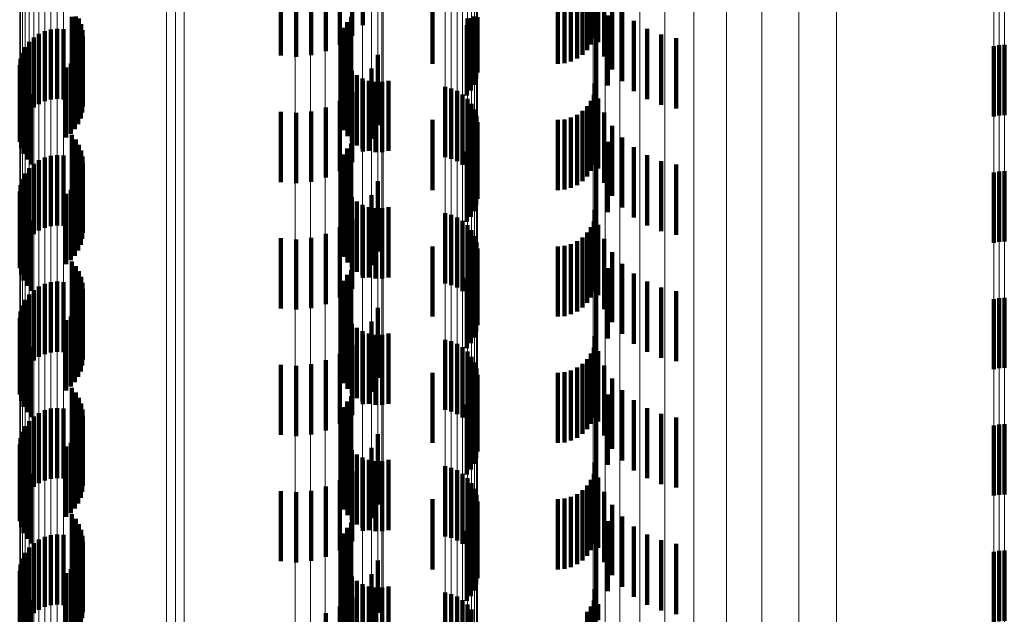
# Model space of a CAD drawing. Units: metres. Extents: x 0 to 2.58, y -0.27 to 0.27.
# Drawn here: x 0.05 to 0.06, y -0.02 to -0.01 of the extents above; entities that cross this region are included whole.
import ezdxf

# ---------------------------------------------------------------- set-up
doc = ezdxf.new("R2010")
doc.units = ezdxf.units.M
doc.linetypes.add('AUSGEZOGEN', pattern=[0])
doc.linetypes.add('VERDECKT2_S2', pattern=[0.0018, 0.001, -0.0008])
doc.layers.add('Fertigelement', color=7, linetype='AUSGEZOGEN', lineweight=50)
doc.layers.add('Standard', color=7, linetype='AUSGEZOGEN', lineweight=13)

msp = doc.modelspace()

# ---------------------------------------------------------------- linework, layer by layer
at = {"layer": 'Fertigelement', "color": 253, "linetype": 'VERDECKT2_S2', "lineweight": 140, "transparency": 33554687}
for p, q in [((0.046356, -0.009531), (0.046356, -0.010414)), ((0.046413, -0.009528), (0.046413, -0.010481)), ((0.050339, -0.009534), (0.050339, -0.010534)), ((0.052087, -0.009527), (0.052087, -0.010499)), ((0.052118, -0.009531), (0.052118, -0.010413)), ((0.052135, -0.009535), (0.052135, -0.010323)), ((0.046458, -0.009556), (0.046458, -0.010556)), ((0.046491, -0.009636), (0.046491, -0.010636)), ((0.05028, -0.009607), (0.05028, -0.010607)), ((0.051983, -0.00965), (0.051983, -0.01065)), ((0.051993, -0.009554), (0.051993, -0.009899)), ((0.052041, -0.009579), (0.052041, -0.010579)), ((0.052049, -0.00955), (0.052049, -0.009972)), ((0.052093, -0.009547), (0.052093, -0.010053)), ((0.052122, -0.009543), (0.052122, -0.01014)), ((0.052136, -0.009539), (0.052136, -0.010231)), ((0.04589, -0.009774), (0.04589, -0.010774)), ((0.045972, -0.009735), (0.045972, -0.010735)), ((0.04606, -0.009711), (0.04606, -0.010711)), ((0.046151, -0.009702), (0.046151, -0.010702)), ((0.046241, -0.009708), (0.046241, -0.010708)), ((0.04651, -0.009721), (0.04651, -0.010721)), ((0.046516, -0.009809), (0.046516, -0.010809)), ((0.050202, -0.009779), (0.050202, -0.010779)), ((0.050233, -0.00969), (0.050233, -0.01069)), ((0.045749, -0.009888), (0.045749, -0.010888)), ((0.045815, -0.009825), (0.045815, -0.010825)), ((0.046507, -0.009895), (0.046507, -0.010895)), ((0.050186, -0.009872), (0.050186, -0.010872)), ((0.05949, -0.00995), (0.05949, -0.01095)), ((0.059565, -0.009936), (0.059565, -0.010936)), ((0.059641, -0.009932), (0.059641, -0.010932)), ((0.045654, -0.010043), (0.045654, -0.011043)), ((0.045695, -0.009962), (0.045695, -0.010962)), ((0.04645, -0.01006), (0.04645, -0.01106)), ((0.046485, -0.00998), (0.046485, -0.01098)), ((0.050204, -0.01006), (0.050204, -0.01106)), ((0.045615, -0.01022), (0.045615, -0.01122)), ((0.045628, -0.01013), (0.045628, -0.01113)), ((0.046344, -0.010197), (0.046344, -0.011197)), ((0.046402, -0.010133), (0.046402, -0.011133)), ((0.050237, -0.010148), (0.050237, -0.011148)), ((0.050284, -0.01023), (0.050284, -0.01123)), ((0.045618, -0.010311), (0.045618, -0.011311)), ((0.046275, -0.010252), (0.046275, -0.011252)), ((0.050346, -0.010302), (0.050346, -0.011302)), ((0.050418, -0.010362), (0.050418, -0.011362)), ((0.045637, -0.0104), (0.045637, -0.0114)), ((0.045669, -0.010485), (0.045669, -0.011485)), ((0.0505, -0.010409), (0.0505, -0.011409)), ((0.050589, -0.010442), (0.050589, -0.011442)), ((0.050682, -0.010458), (0.050682, -0.011458)), ((0.050777, -0.010458), (0.050777, -0.011458)), ((0.05087, -0.010442), (0.05087, -0.011442)), ((0.045716, -0.010563), (0.045716, -0.011563)), ((0.045774, -0.010633), (0.045774, -0.011633)), ((0.051674, -0.01053), (0.051674, -0.01153)), ((0.051763, -0.010552), (0.051763, -0.011552)), ((0.051848, -0.010588), (0.051848, -0.011588)), ((0.051925, -0.010638), (0.051925, -0.011638)), ((0.051993, -0.010699), (0.051993, -0.011699)), ((0.052049, -0.010772), (0.052049, -0.011772)), ((0.052093, -0.010853), (0.052093, -0.011853)), ((0.052122, -0.01094), (0.052122, -0.01194)), ((0.052136, -0.011031), (0.052136, -0.012031)), ((0.046356, -0.011214), (0.046356, -0.012214)), ((0.052118, -0.011213), (0.052118, -0.012213)), ((0.052135, -0.011123), (0.052135, -0.012123)), ((0.046413, -0.011281), (0.046413, -0.012281)), ((0.046458, -0.011355), (0.046458, -0.012355)), ((0.050339, -0.011334), (0.050339, -0.012334)), ((0.052087, -0.011299), (0.052087, -0.012299)), ((0.046491, -0.011436), (0.046491, -0.012436)), ((0.050233, -0.01149), (0.050233, -0.01249)), ((0.05028, -0.011407), (0.05028, -0.012407)), ((0.051983, -0.01145), (0.051983, -0.01245)), ((0.052041, -0.011379), (0.052041, -0.012379)), ((0.045815, -0.011625), (0.045815, -0.012625)), ((0.04589, -0.011574), (0.04589, -0.012574)), ((0.045972, -0.011535), (0.045972, -0.012535)), ((0.04606, -0.011511), (0.04606, -0.012511)), ((0.046151, -0.011502), (0.046151, -0.012502)), ((0.046241, -0.011508), (0.046241, -0.012508)), ((0.04651, -0.011521), (0.04651, -0.012521)), ((0.046516, -0.011609), (0.046516, -0.012609)), ((0.050202, -0.011579), (0.050202, -0.012579)), ((0.045695, -0.011762), (0.045695, -0.012762)), ((0.045749, -0.011688), (0.045749, -0.012688)), ((0.046485, -0.01178), (0.046485, -0.01278)), ((0.046507, -0.011695), (0.046507, -0.012695)), ((0.050186, -0.011672), (0.050186, -0.012672)), ((0.05949, -0.01175), (0.05949, -0.01275)), ((0.059565, -0.011736), (0.059565, -0.012736)), ((0.059641, -0.011732), (0.059641, -0.012732)), ((0.045654, -0.011843), (0.045654, -0.012843)), ((0.04645, -0.01186), (0.04645, -0.01286)), ((0.050204, -0.011859), (0.050204, -0.012859)), ((0.045615, -0.01202), (0.045615, -0.01302)), ((0.045628, -0.01193), (0.045628, -0.01293)), ((0.046275, -0.012052), (0.046275, -0.013052)), ((0.046344, -0.011997), (0.046344, -0.012997)), ((0.046402, -0.011933), (0.046402, -0.012933)), ((0.050237, -0.011948), (0.050237, -0.012948)), ((0.050284, -0.01203), (0.050284, -0.01303)), ((0.045618, -0.012111), (0.045618, -0.013111)), ((0.045637, -0.0122), (0.045637, -0.0132)), ((0.050346, -0.012102), (0.050346, -0.013102)), ((0.050418, -0.012162), (0.050418, -0.013162)), ((0.045669, -0.012285), (0.045669, -0.013285)), ((0.0505, -0.012209), (0.0505, -0.013209)), ((0.050589, -0.012242), (0.050589, -0.013242)), ((0.050682, -0.012258), (0.050682, -0.013258)), ((0.050777, -0.012258), (0.050777, -0.013258)), ((0.05087, -0.012242), (0.05087, -0.013242)), ((0.051674, -0.01233), (0.051674, -0.01333)), ((0.045716, -0.012363), (0.045716, -0.013363)), ((0.045774, -0.012433), (0.045774, -0.013433)), ((0.051763, -0.012352), (0.051763, -0.013352)), ((0.051848, -0.012388), (0.051848, -0.013388)), ((0.051925, -0.012438), (0.051925, -0.013437)), ((0.051993, -0.012499), (0.051993, -0.013499)), ((0.052049, -0.012572), (0.052049, -0.013572)), ((0.052093, -0.012653), (0.052093, -0.013653)), ((0.052122, -0.01274), (0.052122, -0.01374)), ((0.052136, -0.012831), (0.052136, -0.013831)), ((0.046356, -0.013014), (0.046356, -0.014014)), ((0.052118, -0.013013), (0.052118, -0.014013)), ((0.052135, -0.012923), (0.052135, -0.013923)), ((0.046413, -0.013081), (0.046413, -0.014081)), ((0.046458, -0.013155), (0.046458, -0.014155)), ((0.050339, -0.013134), (0.050339, -0.014134)), ((0.052041, -0.013179), (0.052041, -0.014179)), ((0.052087, -0.013099), (0.052087, -0.014099)), ((0.04606, -0.013311), (0.04606, -0.014311)), ((0.046151, -0.013302), (0.046151, -0.014302)), ((0.046241, -0.013308), (0.046241, -0.014308)), ((0.046491, -0.013236), (0.046491, -0.014236)), ((0.04651, -0.013321), (0.04651, -0.014321)), ((0.050233, -0.01329), (0.050233, -0.01429)), ((0.05028, -0.013207), (0.05028, -0.014207)), ((0.051983, -0.01325), (0.051983, -0.01425)), ((0.045815, -0.013425), (0.045815, -0.014425)), ((0.04589, -0.013374), (0.04589, -0.014374)), ((0.045972, -0.013335), (0.045972, -0.014335)), ((0.046516, -0.013409), (0.046516, -0.014409)), ((0.050202, -0.013379), (0.050202, -0.014379)), ((0.045695, -0.013562), (0.045695, -0.014562)), ((0.045749, -0.013488), (0.045749, -0.014488)), ((0.046485, -0.01358), (0.046485, -0.01458)), ((0.046507, -0.013495), (0.046507, -0.014495)), ((0.050186, -0.013472), (0.050186, -0.014472)), ((0.05949, -0.01355), (0.05949, -0.01455)), ((0.059565, -0.013536), (0.059565, -0.014536)), ((0.059641, -0.013532), (0.059641, -0.014532)), ((0.045628, -0.01373), (0.045628, -0.01473)), ((0.045654, -0.013643), (0.045654, -0.014643)), ((0.046402, -0.013733), (0.046402, -0.014733)), ((0.04645, -0.01366), (0.04645, -0.01466)), ((0.050204, -0.013659), (0.050204, -0.014659)), ((0.045615, -0.01382), (0.045615, -0.01482)), ((0.046275, -0.013852), (0.046275, -0.014852)), ((0.046344, -0.013797), (0.046344, -0.014797)), ((0.050237, -0.013748), (0.050237, -0.014748)), ((0.050284, -0.01383), (0.050284, -0.01483)), ((0.045618, -0.013911), (0.045618, -0.014911)), ((0.045637, -0.014), (0.045637, -0.015)), ((0.050346, -0.013902), (0.050346, -0.014902)), ((0.050418, -0.013962), (0.050418, -0.014962)), ((0.0505, -0.014009), (0.0505, -0.015009)), ((0.045669, -0.014085), (0.045669, -0.015085)), ((0.045716, -0.014163), (0.045716, -0.015163)), ((0.050589, -0.014042), (0.050589, -0.015042)), ((0.050682, -0.014058), (0.050682, -0.015058)), ((0.050777, -0.014058), (0.050777, -0.015058)), ((0.05087, -0.014042), (0.05087, -0.015042)), ((0.051674, -0.01413), (0.051674, -0.01513)), ((0.051763, -0.014152), (0.051763, -0.015152)), ((0.045774, -0.014233), (0.045774, -0.015233)), ((0.051848, -0.014188), (0.051848, -0.015188)), ((0.051925, -0.014237), (0.051925, -0.015237)), ((0.051993, -0.014299), (0.051993, -0.015299)), ((0.052049, -0.014372), (0.052049, -0.015372)), ((0.052093, -0.014453), (0.052093, -0.015453)), ((0.052122, -0.01454), (0.052122, -0.01554)), ((0.052135, -0.014723), (0.052135, -0.015723)), ((0.052136, -0.014631), (0.052136, -0.015631)), ((0.046356, -0.014814), (0.046356, -0.015814)), ((0.052118, -0.014813), (0.052118, -0.015813)), ((0.046413, -0.014881), (0.046413, -0.015881)), ((0.046458, -0.014956), (0.046458, -0.015956)), ((0.050339, -0.014934), (0.050339, -0.015934)), ((0.052041, -0.014979), (0.052041, -0.015979)), ((0.052087, -0.014899), (0.052087, -0.015899)), ((0.045972, -0.015135), (0.045972, -0.016135)), ((0.04606, -0.015111), (0.04606, -0.016111)), ((0.046151, -0.015102), (0.046151, -0.016102)), ((0.046241, -0.015108), (0.046241, -0.016108)), ((0.046491, -0.015036), (0.046491, -0.016036)), ((0.04651, -0.015121), (0.04651, -0.016121)), ((0.050233, -0.01509), (0.050233, -0.01609)), ((0.05028, -0.015007), (0.05028, -0.016007)), ((0.051983, -0.01505), (0.051983, -0.01605)), ((0.045815, -0.015225), (0.045815, -0.016225)), ((0.04589, -0.015174), (0.04589, -0.016174)), ((0.046516, -0.015209), (0.046516, -0.016209)), ((0.050186, -0.015272), (0.050186, -0.016272)), ((0.050202, -0.015179), (0.050202, -0.016179)), ((0.045695, -0.015362), (0.045695, -0.016362)), ((0.045749, -0.015288), (0.045749, -0.016288)), ((0.046485, -0.01538), (0.046485, -0.01638)), ((0.046507, -0.015295), (0.046507, -0.016295)), ((0.05949, -0.01535), (0.05949, -0.01635)), ((0.059565, -0.015336), (0.059565, -0.016336)), ((0.059641, -0.015332), (0.059641, -0.016332)), ((0.045628, -0.01553), (0.045628, -0.01653)), ((0.045654, -0.015443), (0.045654, -0.016443)), ((0.046402, -0.015533), (0.046402, -0.016533)), ((0.04645, -0.01546), (0.04645, -0.01646)), ((0.050204, -0.015459), (0.050204, -0.016459)), ((0.050237, -0.015548), (0.050237, -0.016548)), ((0.045615, -0.01562), (0.045615, -0.01662)), ((0.046275, -0.015652), (0.046275, -0.016652)), ((0.046344, -0.015597), (0.046344, -0.016597)), ((0.050284, -0.01563), (0.050284, -0.01663)), ((0.050346, -0.015702), (0.050346, -0.016702)), ((0.045618, -0.015711), (0.045618, -0.016711)), ((0.045637, -0.0158), (0.045637, -0.0168)), ((0.050418, -0.015762), (0.050418, -0.016762)), ((0.0505, -0.015809), (0.0505, -0.016809)), ((0.050589, -0.015842), (0.050589, -0.016842)), ((0.05087, -0.015842), (0.05087, -0.016842)), ((0.045669, -0.015885), (0.045669, -0.016885)), ((0.045716, -0.015963), (0.045716, -0.016963)), ((0.050682, -0.015858), (0.050682, -0.016858)), ((0.050777, -0.015858), (0.050777, -0.016858)), ((0.051674, -0.01593), (0.051674, -0.01693)), ((0.051763, -0.015952), (0.051763, -0.016952)), ((0.051848, -0.015988), (0.051848, -0.016988)), ((0.045774, -0.016033), (0.045774, -0.017033)), ((0.051925, -0.016037), (0.051925, -0.017037)), ((0.051993, -0.016099), (0.051993, -0.017099)), ((0.052049, -0.016172), (0.052049, -0.017172)), ((0.052093, -0.016253), (0.052093, -0.017253)), ((0.052122, -0.01634), (0.052122, -0.01734)), ((0.052135, -0.016523), (0.052135, -0.017523)), ((0.052136, -0.016431), (0.052136, -0.017431)), ((0.046356, -0.016614), (0.046356, -0.017614)), ((0.046413, -0.016681), (0.046413, -0.017681)), ((0.052118, -0.016613), (0.052118, -0.017613)), ((0.046458, -0.016755), (0.046458, -0.017755)), ((0.05028, -0.016807), (0.05028, -0.017807)), ((0.050339, -0.016734), (0.050339, -0.017734)), ((0.052041, -0.016779), (0.052041, -0.017779)), ((0.052087, -0.016699), (0.052087, -0.017699)), ((0.045972, -0.016935), (0.045972, -0.017935)), ((0.04606, -0.016911), (0.04606, -0.017911)), ((0.046151, -0.016902), (0.046151, -0.017902)), ((0.046241, -0.016908), (0.046241, -0.017908)), ((0.046491, -0.016836), (0.046491, -0.017836)), ((0.04651, -0.016921), (0.04651, -0.017921)), ((0.050233, -0.01689), (0.050233, -0.01789)), ((0.051983, -0.01685), (0.051983, -0.01785)), ((0.045749, -0.017088), (0.045749, -0.018088)), ((0.045815, -0.017025), (0.045815, -0.018025)), ((0.04589, -0.016974), (0.04589, -0.017974)), ((0.046507, -0.017095), (0.046507, -0.018095)), ((0.046516, -0.017009), (0.046516, -0.018009)), ((0.050186, -0.017072), (0.050186, -0.018072)), ((0.050202, -0.016979), (0.050202, -0.017979)), ((0.045654, -0.017243), (0.045654, -0.018243)), ((0.045695, -0.017162), (0.045695, -0.018162)), ((0.046485, -0.01718), (0.046485, -0.01818)), ((0.05949, -0.01715), (0.05949, -0.01815)), ((0.059565, -0.017136), (0.059565, -0.018136)), ((0.059641, -0.017132), (0.059641, -0.018132)), ((0.045628, -0.01733), (0.045628, -0.01833)), ((0.046402, -0.017333), (0.046402, -0.018333)), ((0.04645, -0.01726), (0.04645, -0.01826)), ((0.050204, -0.017259), (0.050204, -0.018259)), ((0.050237, -0.017348), (0.050237, -0.018348)), ((0.045615, -0.01742), (0.045615, -0.01842)), ((0.045618, -0.017511), (0.045618, -0.018511)), ((0.046275, -0.017452), (0.046275, -0.018452)), ((0.046344, -0.017397), (0.046344, -0.018397)), ((0.050284, -0.01743), (0.050284, -0.01843)), ((0.050346, -0.017502), (0.050346, -0.018502)), ((0.045637, -0.0176), (0.045637, -0.0186)), ((0.050418, -0.017562), (0.050418, -0.018562)), ((0.0505, -0.017609), (0.0505, -0.018609)), ((0.050589, -0.017642), (0.050589, -0.018642)), ((0.050682, -0.017658), (0.050682, -0.018658)), ((0.050777, -0.017658), (0.050777, -0.018658)), ((0.05087, -0.017642), (0.05087, -0.018642)), ((0.045669, -0.017685), (0.045669, -0.018685)), ((0.045716, -0.017763), (0.045716, -0.018763)), ((0.051674, -0.01773), (0.051674, -0.01873)), ((0.051763, -0.017752), (0.051763, -0.018752)), ((0.051848, -0.017788), (0.051848, -0.018788)), ((0.045774, -0.017833), (0.045774, -0.018833)), ((0.051925, -0.017837), (0.051925, -0.018837)), ((0.051993, -0.017899), (0.051993, -0.018899)), ((0.052049, -0.017972), (0.052049, -0.018972))]:
    msp.add_line(p, q, dxfattribs=at)
at = {"layer": 'Standard', "color": 253, "linetype": 'VERDECKT2_S2', "lineweight": 140, "transparency": 33554687}
for p, q in [((0.050174, -0.008929), (0.050174, -0.009929)), ((0.050351, -0.008916), (0.050351, -0.009803)), ((0.050503, -0.008923), (0.050503, -0.009649)), ((0.053753, -0.008927), (0.053753, -0.009927)), ((0.053794, -0.008841), (0.053794, -0.009841)), ((0.053818, -0.008838), (0.053818, -0.00975)), ((0.049337, -0.009085), (0.049337, -0.010085)), ((0.049553, -0.009101), (0.049553, -0.010101)), ((0.049769, -0.00908), (0.049769, -0.01008)), ((0.049978, -0.009022), (0.049978, -0.010022)), ((0.053632, -0.009072), (0.053632, -0.010072)), ((0.053699, -0.009005), (0.053699, -0.010005)), ((0.053803, -0.009002), (0.053803, -0.00968)), ((0.053855, -0.008992), (0.053855, -0.009893)), ((0.053939, -0.009095), (0.053939, -0.010095)), ((0.051496, -0.0092), (0.051496, -0.0102)), ((0.053281, -0.0092), (0.053281, -0.0102)), ((0.053376, -0.009192), (0.053376, -0.010192)), ((0.053468, -0.009167), (0.053468, -0.010167)), ((0.053554, -0.009127), (0.053554, -0.010127)), ((0.054054, -0.009282), (0.054054, -0.010282)), ((0.046356, -0.009531), (0.046356, -0.010414)), ((0.046413, -0.009528), (0.046413, -0.010481)), ((0.050339, -0.009534), (0.050339, -0.010534)), ((0.052087, -0.009527), (0.052087, -0.010499)), ((0.052118, -0.009531), (0.052118, -0.010413)), ((0.052135, -0.009535), (0.052135, -0.010323)), ((0.053992, -0.009512), (0.053992, -0.010512)), ((0.054196, -0.009448), (0.054196, -0.010448)), ((0.046458, -0.009556), (0.046458, -0.010556)), ((0.046491, -0.009636), (0.046491, -0.010636)), ((0.05028, -0.009607), (0.05028, -0.010607)), ((0.051983, -0.00965), (0.051983, -0.01065)), ((0.052041, -0.009579), (0.052041, -0.010579)), ((0.054363, -0.009589), (0.054363, -0.010589)), ((0.04651, -0.009721), (0.04651, -0.010721)), ((0.046516, -0.009809), (0.046516, -0.010809)), ((0.050202, -0.009779), (0.050202, -0.010779)), ((0.050233, -0.00969), (0.050233, -0.01069)), ((0.053826, -0.009717), (0.053826, -0.010717)), ((0.054551, -0.009703), (0.054551, -0.010703)), ((0.054753, -0.009786), (0.054753, -0.010786)), ((0.046507, -0.009895), (0.046507, -0.010895)), ((0.050186, -0.009872), (0.050186, -0.010872)), ((0.054966, -0.009836), (0.054966, -0.010836)), ((0.04645, -0.01006), (0.04645, -0.01106)), ((0.046485, -0.00998), (0.046485, -0.01098)), ((0.050204, -0.01006), (0.050204, -0.01106)), ((0.050718, -0.010074), (0.050718, -0.011074)), ((0.046344, -0.010197), (0.046344, -0.011197)), ((0.046402, -0.010133), (0.046402, -0.011133)), ((0.050237, -0.010148), (0.050237, -0.011148)), ((0.050284, -0.01023), (0.050284, -0.01123)), ((0.045618, -0.010311), (0.045618, -0.011311)), ((0.046275, -0.010252), (0.046275, -0.011252)), ((0.050346, -0.010302), (0.050346, -0.011302)), ((0.050418, -0.010362), (0.050418, -0.011362)), ((0.050627, -0.01027), (0.050627, -0.01127)), ((0.045637, -0.0104), (0.045637, -0.0114)), ((0.045669, -0.010485), (0.045669, -0.011485)), ((0.0505, -0.010409), (0.0505, -0.011409)), ((0.050503, -0.010449), (0.050503, -0.011449)), ((0.050589, -0.010442), (0.050589, -0.011442)), ((0.050682, -0.010458), (0.050682, -0.011458)), ((0.050777, -0.010458), (0.050777, -0.011458)), ((0.05087, -0.010442), (0.05087, -0.011442)), ((0.053803, -0.01048), (0.053803, -0.01148)), ((0.045716, -0.010563), (0.045716, -0.011563)), ((0.045774, -0.010633), (0.045774, -0.011633)), ((0.050351, -0.010603), (0.050351, -0.011603)), ((0.053794, -0.010641), (0.053794, -0.011641)), ((0.053818, -0.01055), (0.053818, -0.01155)), ((0.050174, -0.010729), (0.050174, -0.011729)), ((0.053753, -0.010727), (0.053753, -0.011727)), ((0.053855, -0.010693), (0.053855, -0.011693)), ((0.049337, -0.010885), (0.049337, -0.011885)), ((0.049553, -0.010901), (0.049553, -0.011901)), ((0.049769, -0.01088), (0.049769, -0.01188)), ((0.049978, -0.010822), (0.049978, -0.011822)), ((0.053554, -0.010927), (0.053554, -0.011927)), ((0.053632, -0.010872), (0.053632, -0.011872)), ((0.053699, -0.010805), (0.053699, -0.011805)), ((0.053939, -0.010895), (0.053939, -0.011895)), ((0.051496, -0.011), (0.051496, -0.012)), ((0.053281, -0.011), (0.053281, -0.012)), ((0.053376, -0.010992), (0.053376, -0.011992)), ((0.053468, -0.010967), (0.053468, -0.011967)), ((0.046356, -0.011214), (0.046356, -0.012214)), ((0.052118, -0.011213), (0.052118, -0.012213)), ((0.052135, -0.011123), (0.052135, -0.012123)), ((0.054054, -0.011082), (0.054054, -0.012082)), ((0.046413, -0.011281), (0.046413, -0.012281)), ((0.046458, -0.011355), (0.046458, -0.012355)), ((0.050339, -0.011334), (0.050339, -0.012334)), ((0.052087, -0.011299), (0.052087, -0.012299)), ((0.053992, -0.011312), (0.053992, -0.012312)), ((0.054196, -0.011248), (0.054196, -0.012248)), ((0.046491, -0.011436), (0.046491, -0.012436)), ((0.050233, -0.01149), (0.050233, -0.01249)), ((0.05028, -0.011407), (0.05028, -0.012407)), ((0.051983, -0.01145), (0.051983, -0.01245)), ((0.052041, -0.011379), (0.052041, -0.012379)), ((0.054363, -0.011389), (0.054363, -0.012389)), ((0.04651, -0.011521), (0.04651, -0.012521)), ((0.046516, -0.011609), (0.046516, -0.012609)), ((0.050202, -0.011579), (0.050202, -0.012579)), ((0.053826, -0.011517), (0.053826, -0.012517)), ((0.054551, -0.011503), (0.054551, -0.012503)), ((0.054753, -0.011586), (0.054753, -0.012586)), ((0.054966, -0.011636), (0.054966, -0.012636)), ((0.046485, -0.01178), (0.046485, -0.01278)), ((0.046507, -0.011695), (0.046507, -0.012695)), ((0.050186, -0.011672), (0.050186, -0.012672)), ((0.04645, -0.01186), (0.04645, -0.01286)), ((0.050204, -0.011859), (0.050204, -0.012859)), ((0.050718, -0.011874), (0.050718, -0.012874)), ((0.046275, -0.012052), (0.046275, -0.013052)), ((0.046344, -0.011997), (0.046344, -0.012997)), ((0.046402, -0.011933), (0.046402, -0.012933)), ((0.050237, -0.011948), (0.050237, -0.012948)), ((0.050284, -0.01203), (0.050284, -0.01303)), ((0.045618, -0.012111), (0.045618, -0.013111)), ((0.045637, -0.0122), (0.045637, -0.0132)), ((0.050346, -0.012102), (0.050346, -0.013102)), ((0.050418, -0.012162), (0.050418, -0.013162)), ((0.050627, -0.01207), (0.050627, -0.01307)), ((0.045669, -0.012285), (0.045669, -0.013285)), ((0.0505, -0.012209), (0.0505, -0.013209)), ((0.050503, -0.012249), (0.050503, -0.013249)), ((0.050589, -0.012242), (0.050589, -0.013242)), ((0.050682, -0.012258), (0.050682, -0.013258)), ((0.050777, -0.012258), (0.050777, -0.013258)), ((0.05087, -0.012242), (0.05087, -0.013242)), ((0.053803, -0.01228), (0.053803, -0.01328)), ((0.045716, -0.012363), (0.045716, -0.013363)), ((0.045774, -0.012433), (0.045774, -0.013433)), ((0.050351, -0.012403), (0.050351, -0.013403)), ((0.053794, -0.012441), (0.053794, -0.013441)), ((0.053818, -0.01235), (0.053818, -0.01335)), ((0.049978, -0.012622), (0.049978, -0.013622)), ((0.050174, -0.012529), (0.050174, -0.013529)), ((0.053699, -0.012605), (0.053699, -0.013605)), ((0.053753, -0.012527), (0.053753, -0.013527)), ((0.053855, -0.012493), (0.053855, -0.013493)), ((0.049337, -0.012685), (0.049337, -0.013685)), ((0.049553, -0.012701), (0.049553, -0.013701)), ((0.049769, -0.01268), (0.049769, -0.01368)), ((0.053554, -0.012727), (0.053554, -0.013727)), ((0.053632, -0.012672), (0.053632, -0.013672)), ((0.053939, -0.012695), (0.053939, -0.013695)), ((0.051496, -0.0128), (0.051496, -0.0138)), ((0.053281, -0.0128), (0.053281, -0.0138)), ((0.053376, -0.012792), (0.053376, -0.013792)), ((0.053468, -0.012767), (0.053468, -0.013767)), ((0.054054, -0.012882), (0.054054, -0.013882)), ((0.046356, -0.013014), (0.046356, -0.014014)), ((0.052118, -0.013013), (0.052118, -0.014013)), ((0.052135, -0.012923), (0.052135, -0.013923)), ((0.046413, -0.013081), (0.046413, -0.014081)), ((0.046458, -0.013155), (0.046458, -0.014155)), ((0.050339, -0.013134), (0.050339, -0.014134)), ((0.052041, -0.013179), (0.052041, -0.014179)), ((0.052087, -0.013099), (0.052087, -0.014099)), ((0.053992, -0.013112), (0.053992, -0.014112)), ((0.054196, -0.013048), (0.054196, -0.014048)), ((0.046491, -0.013236), (0.046491, -0.014236)), ((0.04651, -0.013321), (0.04651, -0.014321)), ((0.050233, -0.01329), (0.050233, -0.01429)), ((0.05028, -0.013207), (0.05028, -0.014207)), ((0.051983, -0.01325), (0.051983, -0.01425)), ((0.053826, -0.013317), (0.053826, -0.014317)), ((0.054363, -0.013189), (0.054363, -0.014189)), ((0.054551, -0.013303), (0.054551, -0.014303)), ((0.046516, -0.013409), (0.046516, -0.014409)), ((0.050202, -0.013379), (0.050202, -0.014379)), ((0.054753, -0.013386), (0.054753, -0.014386)), ((0.054966, -0.013436), (0.054966, -0.014436)), ((0.046485, -0.01358), (0.046485, -0.01458)), ((0.046507, -0.013495), (0.046507, -0.014495)), ((0.050186, -0.013472), (0.050186, -0.014472)), ((0.046402, -0.013733), (0.046402, -0.014733)), ((0.04645, -0.01366), (0.04645, -0.01466)), ((0.050204, -0.013659), (0.050204, -0.014659)), ((0.050718, -0.013674), (0.050718, -0.014674)), ((0.046275, -0.013852), (0.046275, -0.014852)), ((0.046344, -0.013797), (0.046344, -0.014797)), ((0.050237, -0.013748), (0.050237, -0.014748)), ((0.050284, -0.01383), (0.050284, -0.01483)), ((0.050627, -0.01387), (0.050627, -0.01487)), ((0.045618, -0.013911), (0.045618, -0.014911)), ((0.045637, -0.014), (0.045637, -0.015)), ((0.050346, -0.013902), (0.050346, -0.014902)), ((0.050418, -0.013962), (0.050418, -0.014962)), ((0.0505, -0.014009), (0.0505, -0.015009)), ((0.045669, -0.014085), (0.045669, -0.015085)), ((0.045716, -0.014163), (0.045716, -0.015163)), ((0.050503, -0.014049), (0.050503, -0.015049)), ((0.050589, -0.014042), (0.050589, -0.015042)), ((0.050682, -0.014058), (0.050682, -0.015058)), ((0.050777, -0.014058), (0.050777, -0.015058)), ((0.05087, -0.014042), (0.05087, -0.015042)), ((0.053803, -0.01408), (0.053803, -0.01508)), ((0.053818, -0.01415), (0.053818, -0.01515)), ((0.045774, -0.014233), (0.045774, -0.015233)), ((0.050351, -0.014203), (0.050351, -0.015203)), ((0.053794, -0.014241), (0.053794, -0.015241)), ((0.053855, -0.014293), (0.053855, -0.015293)), ((0.049978, -0.014422), (0.049978, -0.015422)), ((0.050174, -0.014329), (0.050174, -0.015329)), ((0.053699, -0.014405), (0.053699, -0.015405)), ((0.053753, -0.014327), (0.053753, -0.015327)), ((0.049337, -0.014485), (0.049337, -0.015485)), ((0.049553, -0.014501), (0.049553, -0.015501)), ((0.049769, -0.01448), (0.049769, -0.01548)), ((0.053468, -0.014567), (0.053468, -0.015567)), ((0.053554, -0.014527), (0.053554, -0.015527)), ((0.053632, -0.014472), (0.053632, -0.015472)), ((0.053939, -0.014495), (0.053939, -0.015495)), ((0.051496, -0.0146), (0.051496, -0.0156)), ((0.052135, -0.014723), (0.052135, -0.015723)), ((0.053281, -0.0146), (0.053281, -0.0156)), ((0.053376, -0.014592), (0.053376, -0.015592)), ((0.054054, -0.014682), (0.054054, -0.015682)), ((0.046356, -0.014814), (0.046356, -0.015814)), ((0.052118, -0.014813), (0.052118, -0.015813)), ((0.054196, -0.014848), (0.054196, -0.015848)), ((0.046413, -0.014881), (0.046413, -0.015881)), ((0.046458, -0.014956), (0.046458, -0.015956)), ((0.050339, -0.014934), (0.050339, -0.015934)), ((0.052041, -0.014979), (0.052041, -0.015979)), ((0.052087, -0.014899), (0.052087, -0.015899)), ((0.053992, -0.014912), (0.053992, -0.015912)), ((0.054363, -0.01499), (0.054363, -0.01599)), ((0.046491, -0.015036), (0.046491, -0.016036)), ((0.04651, -0.015121), (0.04651, -0.016121)), ((0.050233, -0.01509), (0.050233, -0.01609)), ((0.05028, -0.015007), (0.05028, -0.016007)), ((0.051983, -0.01505), (0.051983, -0.01605)), ((0.053826, -0.015117), (0.053826, -0.016117)), ((0.054551, -0.015103), (0.054551, -0.016103)), ((0.046516, -0.015209), (0.046516, -0.016209)), ((0.050186, -0.015272), (0.050186, -0.016272)), ((0.050202, -0.015179), (0.050202, -0.016179)), ((0.054753, -0.015186), (0.054753, -0.016186)), ((0.054966, -0.015236), (0.054966, -0.016236)), ((0.046485, -0.01538), (0.046485, -0.01638)), ((0.046507, -0.015295), (0.046507, -0.016295)), ((0.046402, -0.015533), (0.046402, -0.016533)), ((0.04645, -0.01546), (0.04645, -0.01646)), ((0.050204, -0.015459), (0.050204, -0.016459)), ((0.050237, -0.015548), (0.050237, -0.016548)), ((0.050718, -0.015474), (0.050718, -0.016474)), ((0.046275, -0.015652), (0.046275, -0.016652)), ((0.046344, -0.015597), (0.046344, -0.016597)), ((0.050284, -0.01563), (0.050284, -0.01663)), ((0.050346, -0.015702), (0.050346, -0.016702)), ((0.050627, -0.01567), (0.050627, -0.01667)), ((0.045618, -0.015711), (0.045618, -0.016711)), ((0.045637, -0.0158), (0.045637, -0.0168)), ((0.050418, -0.015762), (0.050418, -0.016762)), ((0.0505, -0.015809), (0.0505, -0.016809)), ((0.050589, -0.015842), (0.050589, -0.016842)), ((0.05087, -0.015842), (0.05087, -0.016842)), ((0.045669, -0.015885), (0.045669, -0.016885)), ((0.045716, -0.015963), (0.045716, -0.016963)), ((0.050503, -0.015849), (0.050503, -0.016849)), ((0.050682, -0.015858), (0.050682, -0.016858)), ((0.050777, -0.015858), (0.050777, -0.016858)), ((0.053803, -0.01588), (0.053803, -0.01688)), ((0.053818, -0.01595), (0.053818, -0.01695)), ((0.045774, -0.016033), (0.045774, -0.017033)), ((0.050174, -0.016129), (0.050174, -0.017129)), ((0.050351, -0.016003), (0.050351, -0.017003)), ((0.053753, -0.016127), (0.053753, -0.017127)), ((0.053794, -0.016041), (0.053794, -0.017041)), ((0.053855, -0.016093), (0.053855, -0.017093)), ((0.049978, -0.016222), (0.049978, -0.017222)), ((0.053699, -0.016205), (0.053699, -0.017205)), ((0.049337, -0.016285), (0.049337, -0.017285)), ((0.049553, -0.016301), (0.049553, -0.017301)), ((0.049769, -0.01628), (0.049769, -0.01728)), ((0.051496, -0.0164), (0.051496, -0.0174)), ((0.053281, -0.0164), (0.053281, -0.0174)), ((0.053376, -0.016392), (0.053376, -0.017392)), ((0.053468, -0.016367), (0.053468, -0.017367)), ((0.053554, -0.016327), (0.053554, -0.017327)), ((0.053632, -0.016272), (0.053632, -0.017272)), ((0.053939, -0.016295), (0.053939, -0.017295)), ((0.052135, -0.016523), (0.052135, -0.017523)), ((0.054054, -0.016482), (0.054054, -0.017482)), ((0.046356, -0.016614), (0.046356, -0.017614)), ((0.046413, -0.016681), (0.046413, -0.017681)), ((0.052118, -0.016613), (0.052118, -0.017613)), ((0.054196, -0.016648), (0.054196, -0.017648)), ((0.046458, -0.016755), (0.046458, -0.017755)), ((0.05028, -0.016807), (0.05028, -0.017807)), ((0.050339, -0.016734), (0.050339, -0.017734)), ((0.052041, -0.016779), (0.052041, -0.017779)), ((0.052087, -0.016699), (0.052087, -0.017699)), ((0.053992, -0.016712), (0.053992, -0.017712)), ((0.054363, -0.016789), (0.054363, -0.017789)), ((0.046491, -0.016836), (0.046491, -0.017836)), ((0.04651, -0.016921), (0.04651, -0.017921)), ((0.050233, -0.01689), (0.050233, -0.01789)), ((0.051983, -0.01685), (0.051983, -0.01785)), ((0.053826, -0.016917), (0.053826, -0.017889)), ((0.054551, -0.016903), (0.054551, -0.017903)), ((0.046507, -0.017095), (0.046507, -0.018095)), ((0.046516, -0.017009), (0.046516, -0.018009)), ((0.050186, -0.017072), (0.050186, -0.018072)), ((0.050202, -0.016979), (0.050202, -0.017979)), ((0.054753, -0.016986), (0.054753, -0.017986)), ((0.054966, -0.017036), (0.054966, -0.018036)), ((0.046485, -0.01718), (0.046485, -0.01818)), ((0.046402, -0.017333), (0.046402, -0.018333)), ((0.04645, -0.01726), (0.04645, -0.01826)), ((0.050204, -0.017259), (0.050204, -0.018259)), ((0.050237, -0.017348), (0.050237, -0.018348)), ((0.050718, -0.017274), (0.050718, -0.018018)), ((0.045618, -0.017511), (0.045618, -0.018511)), ((0.046275, -0.017452), (0.046275, -0.018452)), ((0.046344, -0.017397), (0.046344, -0.018397)), ((0.050284, -0.01743), (0.050284, -0.01843)), ((0.050346, -0.017502), (0.050346, -0.018502)), ((0.050627, -0.01747), (0.050627, -0.018)), ((0.045637, -0.0176), (0.045637, -0.0186)), ((0.050418, -0.017562), (0.050418, -0.018562)), ((0.0505, -0.017609), (0.0505, -0.018609)), ((0.050503, -0.017649), (0.050503, -0.017984)), ((0.050589, -0.017642), (0.050589, -0.018642)), ((0.050682, -0.017658), (0.050682, -0.018658)), ((0.050777, -0.017658), (0.050777, -0.018658)), ((0.05087, -0.017642), (0.05087, -0.018642)), ((0.045669, -0.017685), (0.045669, -0.018685)), ((0.045716, -0.017763), (0.045716, -0.018763)), ((0.050351, -0.017803), (0.050351, -0.017971)), ((0.053803, -0.01768), (0.053803, -0.018143)), ((0.053818, -0.01775), (0.053818, -0.017814)), ((0.045774, -0.017833), (0.045774, -0.018833)), ((0.050174, -0.017929), (0.050174, -0.017959)), ((0.053753, -0.017927), (0.053753, -0.018927)), ((0.053794, -0.017841), (0.053794, -0.018841)), ((0.053818, -0.017814), (0.053818, -0.01875)), ((0.053826, -0.017889), (0.053826, -0.017889)), ((0.053855, -0.017893), (0.053855, -0.018124)), ((0.049978, -0.018022), (0.049978, -0.019022)), ((0.050174, -0.017959), (0.050174, -0.018929)), ((0.050351, -0.017971), (0.050351, -0.018803)), ((0.050503, -0.017984), (0.050503, -0.018649)), ((0.050627, -0.018), (0.050627, -0.01847)), ((0.050718, -0.018018), (0.050718, -0.018018)), ((0.053699, -0.018005), (0.053699, -0.019005))]:
    msp.add_line(p, q, dxfattribs=at)
at = {"layer": 'Standard', "color": 7, "linetype": 'AUSGEZOGEN', "lineweight": 13, "transparency": 33554687}
for points in [[(0.045615, 0), (0.045615, -0.009575), (0.045615, -0.019299), (0.045615, -0.029145), (0.045615, -0.039082), (0.045615, -0.049078), (0.045615, -0.059099), (0.045615, -0.069105), (0.045615, -0.079059), (0.045615, -0.088921), (0.045615, -0.098647), (0.045615, -0.108198), (0.045615, -0.11753), (0.045615, -0.126602), (0.045615, -0.135375), (0.045615, -0.143811), (0.045615, -0.151872)], [(0.045628, 0), (0.045628, -0.009579), (0.045628, -0.019307), (0.045628, -0.029157), (0.045628, -0.039098), (0.045628, -0.049099), (0.045628, -0.059123), (0.045628, -0.069134), (0.045628, -0.079093), (0.045628, -0.088958), (0.045628, -0.098689), (0.045628, -0.108243), (0.045628, -0.117579), (0.045628, -0.126655), (0.045628, -0.135432), (0.045628, -0.143871), (0.045628, -0.151936)], [(0.045654, 0), (0.045654, -0.009583), (0.045654, -0.019315), (0.045654, -0.029169), (0.045654, -0.039114), (0.045654, -0.049119), (0.045654, -0.059147), (0.045654, -0.069162), (0.045654, -0.079125), (0.045654, -0.088994), (0.045654, -0.098729), (0.045654, -0.108287), (0.045654, -0.117627), (0.045654, -0.126707), (0.045654, -0.135487), (0.045654, -0.143929), (0.045654, -0.151998)], [(0.045695, 0), (0.045695, -0.009586), (0.045695, -0.019322), (0.045695, -0.02918), (0.045695, -0.039129), (0.045695, -0.049137), (0.045695, -0.05917), (0.045695, -0.069188), (0.045695, -0.079154), (0.045695, -0.089028), (0.045695, -0.098766), (0.045695, -0.108328), (0.045695, -0.117671), (0.045695, -0.126755), (0.045695, -0.135538), (0.045695, -0.143984), (0.045695, -0.152055)], [(0.045749, 0), (0.045749, -0.00959), (0.045749, -0.019329), (0.045749, -0.02919), (0.045749, -0.039142), (0.045749, -0.049154), (0.045749, -0.05919), (0.045749, -0.069212), (0.045749, -0.079181), (0.045749, -0.089058), (0.045749, -0.0988), (0.045749, -0.108365), (0.045749, -0.117711), (0.045749, -0.126798), (0.045749, -0.135584), (0.045749, -0.144033), (0.045749, -0.152107)], [(0.045815, 0), (0.045815, -0.009593), (0.045815, -0.019334), (0.045815, -0.029198), (0.045815, -0.039154), (0.045815, -0.049169), (0.045815, -0.059207), (0.045815, -0.069232), (0.045815, -0.079205), (0.045815, -0.089084), (0.045815, -0.098829), (0.045815, -0.108396), (0.045815, -0.117746), (0.045815, -0.126835), (0.045815, -0.135624), (0.045815, -0.144075), (0.045815, -0.152152)], [(0.04589, 0), (0.04589, -0.009595), (0.04589, -0.019339), (0.04589, -0.029205), (0.04589, -0.039163), (0.04589, -0.04918), (0.04589, -0.059221), (0.04589, -0.069249), (0.04589, -0.079224), (0.04589, -0.089105), (0.04589, -0.098852), (0.04589, -0.108422), (0.04589, -0.117774), (0.04589, -0.126865), (0.04589, -0.135657), (0.04589, -0.14411), (0.04589, -0.152188)], [(0.045972, 0), (0.045972, -0.009597), (0.045972, -0.019342), (0.045972, -0.02921), (0.045972, -0.03917), (0.045972, -0.049189), (0.045972, -0.059232), (0.045972, -0.069261), (0.045972, -0.079238), (0.045972, -0.089121), (0.045972, -0.09887), (0.045972, -0.108442), (0.045972, -0.117795), (0.045972, -0.126888), (0.045972, -0.135681), (0.045972, -0.144135), (0.045972, -0.152215)], [(0.04606, 0), (0.04606, -0.009598), (0.04606, -0.019345), (0.04606, -0.029214), (0.04606, -0.039175), (0.04606, -0.049195), (0.04606, -0.059238), (0.04606, -0.069269), (0.04606, -0.079247), (0.04606, -0.089131), (0.04606, -0.098881), (0.04606, -0.108454), (0.04606, -0.117808), (0.04606, -0.126902), (0.04606, -0.135696), (0.04606, -0.144151), (0.04606, -0.152232)], [(0.046151, 0), (0.046151, -0.009598), (0.046151, -0.019345), (0.046151, -0.029215), (0.046151, -0.039176), (0.046151, -0.049197), (0.046151, -0.059241), (0.046151, -0.069272), (0.046151, -0.07925), (0.046151, -0.089135), (0.046151, -0.098885), (0.046151, -0.108458), (0.046151, -0.117813), (0.046151, -0.126908), (0.046151, -0.135702), (0.046151, -0.144157), (0.046151, -0.152239)], [(0.046241, 0), (0.046241, -0.009598), (0.046241, -0.019345), (0.046241, -0.029214), (0.046241, -0.039175), (0.046241, -0.049195), (0.046241, -0.059239), (0.046241, -0.06927), (0.046241, -0.079248), (0.046241, -0.089132), (0.046241, -0.098882), (0.046241, -0.108455), (0.046241, -0.11781), (0.046241, -0.126904), (0.046241, -0.135698), (0.046241, -0.144153), (0.046241, -0.152234)], [(0.047708, 0), (0.047708, -0.009159), (0.047708, -0.01846), (0.047708, -0.027878), (0.047708, -0.037384), (0.047708, -0.046945), (0.047708, -0.05653), (0.047708, -0.066102), (0.047708, -0.075624), (0.047708, -0.085056), (0.047708, -0.09436), (0.047708, -0.103496), (0.047708, -0.112422), (0.047708, -0.121101), (0.047708, -0.129492), (0.047708, -0.137561), (0.047708, -0.145272), (0.047708, -0.152595)], [(0.047833, 0), (0.047833, -0.00916), (0.047833, -0.018462), (0.047833, -0.027881), (0.047833, -0.037387), (0.047833, -0.04695), (0.047833, -0.056535), (0.047833, -0.066108), (0.047833, -0.075631), (0.047833, -0.085064), (0.047833, -0.094369), (0.047833, -0.103505), (0.047833, -0.112432), (0.047833, -0.121112), (0.047833, -0.129504), (0.047833, -0.137574), (0.047833, -0.145286), (0.047833, -0.152609)], [(0.047958, 0), (0.047958, -0.00916), (0.047958, -0.018463), (0.047958, -0.027882), (0.047958, -0.037388), (0.047958, -0.046951), (0.047958, -0.056537), (0.047958, -0.06611), (0.047958, -0.075633), (0.047958, -0.085067), (0.047958, -0.094372), (0.047958, -0.103508), (0.047958, -0.112436), (0.047958, -0.121115), (0.047958, -0.129508), (0.047958, -0.137578), (0.047958, -0.14529), (0.047958, -0.152613)], [(0.049539, 0), (0.049539, -0.00916), (0.049539, -0.018463), (0.049539, -0.027882), (0.049539, -0.037388), (0.049539, -0.046951), (0.049539, -0.056537), (0.049539, -0.06611), (0.049539, -0.075633), (0.049539, -0.085067), (0.049539, -0.094372), (0.049539, -0.103508), (0.049539, -0.112436), (0.049539, -0.121115), (0.049539, -0.129508), (0.049539, -0.137578), (0.049539, -0.14529), (0.049539, -0.152613)], [(0.049757, 0), (0.049757, -0.009159), (0.049757, -0.018461), (0.049757, -0.027879), (0.049757, -0.037385), (0.049757, -0.046947), (0.049757, -0.056532), (0.049757, -0.066104), (0.049757, -0.075626), (0.049757, -0.085059), (0.049757, -0.094363), (0.049757, -0.103499), (0.049757, -0.112425), (0.049757, -0.121104), (0.049757, -0.129496), (0.049757, -0.137565), (0.049757, -0.145277), (0.049757, -0.152599)], [(0.049968, 0), (0.049968, -0.009157), (0.049968, -0.018456), (0.049968, -0.027871), (0.049968, -0.037374), (0.049968, -0.046934), (0.049968, -0.056516), (0.049968, -0.066086), (0.049968, -0.075605), (0.049968, -0.085035), (0.049968, -0.094337), (0.049968, -0.10347), (0.049968, -0.112395), (0.049968, -0.121071), (0.049968, -0.129461), (0.049968, -0.137527), (0.049968, -0.145237), (0.049968, -0.152557)], [(0.050166, 0), (0.050166, -0.009152), (0.050166, -0.018447), (0.050166, -0.027859), (0.050166, -0.037358), (0.050166, -0.046913), (0.050166, -0.056491), (0.050166, -0.066056), (0.050166, -0.075571), (0.050166, -0.084997), (0.050166, -0.094295), (0.050166, -0.103424), (0.050166, -0.112344), (0.050166, -0.121016), (0.050166, -0.129402), (0.050166, -0.137465), (0.050166, -0.145171), (0.050166, -0.152488)], [(0.050345, 0), (0.050345, -0.009147), (0.050345, -0.018436), (0.050345, -0.027842), (0.050345, -0.037335), (0.050345, -0.046884), (0.050345, -0.056456), (0.050345, -0.066016), (0.050345, -0.075525), (0.050345, -0.084945), (0.050345, -0.094237), (0.050345, -0.103361), (0.050345, -0.112275), (0.050345, -0.120942), (0.050345, -0.129323), (0.050345, -0.137382), (0.050345, -0.145083), (0.050345, -0.152395)], [(0.050499, 0), (0.050499, -0.00914), (0.050499, -0.018422), (0.050499, -0.027821), (0.050499, -0.037307), (0.050499, -0.046849), (0.050499, -0.056414), (0.050499, -0.065966), (0.050499, -0.075468), (0.050499, -0.084881), (0.050499, -0.094166), (0.050499, -0.103283), (0.050499, -0.112191), (0.050499, -0.120851), (0.050499, -0.129226), (0.050499, -0.137278), (0.050499, -0.144974), (0.050499, -0.152281)], [(0.050625, 0), (0.050625, -0.009132), (0.050625, -0.018406), (0.050625, -0.027796), (0.050625, -0.037274), (0.050625, -0.046808), (0.050625, -0.056365), (0.050625, -0.065908), (0.050625, -0.075402), (0.050625, -0.084807), (0.050625, -0.094084), (0.050625, -0.103193), (0.050625, -0.112093), (0.050625, -0.120746), (0.050625, -0.129113), (0.050625, -0.137158), (0.050625, -0.144847), (0.050625, -0.152148)], [(0.050717, 0), (0.050717, -0.009123), (0.050717, -0.018388), (0.050717, -0.02777), (0.050717, -0.037238), (0.050717, -0.046763), (0.050717, -0.05631), (0.050717, -0.065845), (0.050717, -0.075329), (0.050717, -0.084725), (0.050717, -0.093993), (0.050717, -0.103093), (0.050717, -0.111984), (0.050717, -0.120629), (0.050717, -0.128988), (0.050717, -0.137026), (0.050717, -0.144707), (0.050717, -0.152)], [(0.050773, 0), (0.050773, -0.009114), (0.050773, -0.018369), (0.050773, -0.027741), (0.050773, -0.0372), (0.050773, -0.046715), (0.050773, -0.056252), (0.050773, -0.065777), (0.050773, -0.075252), (0.050773, -0.084638), (0.050773, -0.093896), (0.050773, -0.102986), (0.050773, -0.111869), (0.050773, -0.120505), (0.050773, -0.128855), (0.050773, -0.136884), (0.050773, -0.144558), (0.050773, -0.151844)], [(0.050793, 0), (0.050793, -0.009104), (0.050793, -0.01835), (0.050793, -0.027711), (0.050793, -0.03716), (0.050793, -0.046665), (0.050793, -0.056192), (0.050793, -0.065707), (0.050793, -0.075171), (0.050793, -0.084548), (0.050793, -0.093796), (0.050793, -0.102877), (0.050793, -0.11175), (0.050793, -0.120376), (0.050793, -0.128718), (0.050793, -0.136738), (0.050793, -0.144404), (0.050793, -0.151682)], [(0.051674, 0), (0.051674, -0.009561), (0.051674, -0.019271), (0.051674, -0.029103), (0.051674, -0.039026), (0.051674, -0.049007), (0.051674, -0.059013), (0.051674, -0.069005), (0.051674, -0.078945), (0.051674, -0.088792), (0.051674, -0.098505), (0.051674, -0.108041), (0.051674, -0.11736), (0.051674, -0.126419), (0.051674, -0.13518), (0.051674, -0.143603), (0.051674, -0.151653)], [(0.051763, 0), (0.051763, -0.00956), (0.051763, -0.019269), (0.051763, -0.0291), (0.051763, -0.039022), (0.051763, -0.049003), (0.051763, -0.059007), (0.051763, -0.068998), (0.051763, -0.078937), (0.051763, -0.088783), (0.051763, -0.098495), (0.051763, -0.108031), (0.051763, -0.117348), (0.051763, -0.126407), (0.051763, -0.135166), (0.051763, -0.143589), (0.051763, -0.151638)], [(0.051848, 0), (0.051848, -0.009559), (0.051848, -0.019266), (0.051848, -0.029095), (0.051848, -0.039015), (0.051848, -0.048994), (0.051848, -0.058997), (0.051848, -0.068987), (0.051848, -0.078924), (0.051848, -0.088768), (0.051848, -0.098478), (0.051848, -0.108012), (0.051848, -0.117328), (0.051848, -0.126386), (0.051848, -0.135144), (0.051848, -0.143565), (0.051848, -0.151612)], [(0.051925, 0), (0.051925, -0.009556), (0.051925, -0.019261), (0.051925, -0.029088), (0.051925, -0.039006), (0.051925, -0.048983), (0.051925, -0.058984), (0.051925, -0.068971), (0.051925, -0.078906), (0.051925, -0.088748), (0.051925, -0.098456), (0.051925, -0.107987), (0.051925, -0.117301), (0.051925, -0.126356), (0.051925, -0.135112), (0.051925, -0.143531), (0.051925, -0.151577)], [(0.051993, 0), (0.051993, -0.009554), (0.051993, -0.019256), (0.051993, -0.02908), (0.051993, -0.038995), (0.051993, -0.048969), (0.051993, -0.058967), (0.051993, -0.068951), (0.051993, -0.078883), (0.051993, -0.088722), (0.051993, -0.098427), (0.051993, -0.107956), (0.051993, -0.117267), (0.051993, -0.12632), (0.051993, -0.135073), (0.051993, -0.14349), (0.051993, -0.151533)], [(0.052049, 0), (0.052049, -0.00955), (0.052049, -0.019249), (0.052049, -0.02907), (0.052049, -0.038982), (0.052049, -0.048952), (0.052049, -0.058947), (0.052049, -0.068928), (0.052049, -0.078856), (0.052049, -0.088692), (0.052049, -0.098394), (0.052049, -0.10792), (0.052049, -0.117228), (0.052049, -0.126277), (0.052049, -0.135028), (0.052049, -0.143441), (0.052049, -0.151482)], [(0.052093, 0), (0.052093, -0.009547), (0.052093, -0.019242), (0.052093, -0.029059), (0.052093, -0.038967), (0.052093, -0.048934), (0.052093, -0.058924), (0.052093, -0.068902), (0.052093, -0.078826), (0.052093, -0.088659), (0.052093, -0.098357), (0.052093, -0.107879), (0.052093, -0.117183), (0.052093, -0.126229), (0.052093, -0.134977), (0.052093, -0.143387), (0.052093, -0.151425)], [(0.052122, 0), (0.052122, -0.009543), (0.052122, -0.019234), (0.052122, -0.029047), (0.052122, -0.038951), (0.052122, -0.048914), (0.052122, -0.0589), (0.052122, -0.068874), (0.052122, -0.078794), (0.052122, -0.088622), (0.052122, -0.098317), (0.052122, -0.107835), (0.052122, -0.117136), (0.052122, -0.126178), (0.052122, -0.134922), (0.052122, -0.143329), (0.052122, -0.151363)], [(0.052136, 0), (0.052136, -0.009539), (0.052136, -0.019226), (0.052136, -0.029035), (0.052136, -0.038935), (0.052136, -0.048893), (0.052136, -0.058875), (0.052136, -0.068844), (0.052136, -0.078761), (0.052136, -0.088585), (0.052136, -0.098275), (0.052136, -0.107789), (0.052136, -0.117086), (0.052136, -0.126124), (0.052136, -0.134864), (0.052136, -0.143268), (0.052136, -0.151299)], [(0.053786, 0), (0.053786, -0.009151), (0.053786, -0.018444), (0.053786, -0.027854), (0.053786, -0.037351), (0.053786, -0.046905), (0.053786, -0.056482), (0.053786, -0.066045), (0.053786, -0.075559), (0.053786, -0.084983), (0.053786, -0.094279), (0.053786, -0.103407), (0.053786, -0.112326), (0.053786, -0.120996), (0.053786, -0.129381), (0.053786, -0.137443), (0.053786, -0.145147), (0.053786, -0.152463)], [(0.053829, 0), (0.053829, -0.009175), (0.053829, -0.018493), (0.053829, -0.027927), (0.053829, -0.037449), (0.053829, -0.047028), (0.053829, -0.056629), (0.053829, -0.066218), (0.053829, -0.075756), (0.053829, -0.085205), (0.053829, -0.094526), (0.053829, -0.103677), (0.053829, -0.112619), (0.053829, -0.121313), (0.053829, -0.129719), (0.053829, -0.137802), (0.053829, -0.145527), (0.053829, -0.152862)], [(0.053957, 0), (0.053957, -0.009198), (0.053957, -0.01854), (0.053957, -0.027998), (0.053957, -0.037544), (0.053957, -0.047147), (0.053957, -0.056773), (0.053957, -0.066386), (0.053957, -0.075949), (0.053957, -0.085422), (0.053957, -0.094766), (0.053957, -0.103941), (0.053957, -0.112906), (0.053957, -0.121621), (0.053957, -0.130049), (0.053957, -0.138153), (0.053957, -0.145897), (0.053957, -0.153251)], [(0.054166, 0), (0.054166, -0.00922), (0.054166, -0.018584), (0.054166, -0.028065), (0.054166, -0.037635), (0.054166, -0.047261), (0.054166, -0.05691), (0.054166, -0.066546), (0.054166, -0.076132), (0.054166, -0.085628), (0.054166, -0.094994), (0.054166, -0.104191), (0.054166, -0.113177), (0.054166, -0.121914), (0.054166, -0.130362), (0.054166, -0.138485), (0.054166, -0.146248)], [(0.054451, 0), (0.054451, -0.009241), (0.054451, -0.018625), (0.054451, -0.028127), (0.054451, -0.037718), (0.054451, -0.047365), (0.054451, -0.057036), (0.054451, -0.066693), (0.054451, -0.0763), (0.054451, -0.085817), (0.054451, -0.095204), (0.054451, -0.104421), (0.054451, -0.113427), (0.054451, -0.122183), (0.054451, -0.13065), (0.054451, -0.138791), (0.054451, -0.146571)], [(0.054806, 0), (0.054806, -0.009259), (0.054806, -0.018662), (0.054806, -0.028182), (0.054806, -0.037792), (0.054806, -0.047458), (0.054806, -0.057147), (0.054806, -0.066824), (0.054806, -0.076449), (0.054806, -0.085985), (0.054806, -0.09539), (0.054806, -0.104625), (0.054806, -0.113649), (0.054806, -0.122422), (0.054806, -0.130906), (0.054806, -0.139063), (0.054806, -0.146858)], [(0.05522, 0), (0.05522, -0.009274), (0.05522, -0.018693), (0.05522, -0.028229), (0.05522, -0.037854), (0.05522, -0.047537), (0.05522, -0.057242), (0.05522, -0.066934), (0.05522, -0.076576), (0.05522, -0.086127), (0.05522, -0.095548), (0.05522, -0.104799), (0.05522, -0.113838), (0.05522, -0.122625), (0.05522, -0.131123), (0.05522, -0.139293), (0.05522, -0.147102)], [(0.055684, 0), (0.055684, -0.009286), (0.055684, -0.018717), (0.055684, -0.028266), (0.055684, -0.037904), (0.055684, -0.047599), (0.055684, -0.057317), (0.055684, -0.067022), (0.055684, -0.076677), (0.055684, -0.086241), (0.055684, -0.095674), (0.055684, -0.104937), (0.055684, -0.113988), (0.055684, -0.122787), (0.055684, -0.131295), (0.055684, -0.139477), (0.055684, -0.147295)], [(0.056185, 0), (0.056185, -0.009295), (0.056185, -0.018735), (0.056185, -0.028293), (0.056185, -0.03794), (0.056185, -0.047644), (0.056185, -0.057372), (0.056185, -0.067086), (0.056185, -0.076749), (0.056185, -0.086322), (0.056185, -0.095765), (0.056185, -0.105036), (0.056185, -0.114095), (0.056185, -0.122903), (0.056185, -0.13142), (0.056185, -0.139608), (0.056185, -0.147434)], [(0.056712, 0), (0.056712, -0.0093), (0.056712, -0.018745), (0.056712, -0.028309), (0.056712, -0.037961), (0.056712, -0.04767), (0.056712, -0.057403), (0.056712, -0.067123), (0.056712, -0.076791), (0.056712, -0.08637), (0.056712, -0.095817), (0.056712, -0.105094), (0.056712, -0.114158), (0.056712, -0.12297), (0.056712, -0.131492), (0.056712, -0.139685), (0.056712, -0.147516)], [(0.05725, 0), (0.05725, -0.009302), (0.05725, -0.018748), (0.05725, -0.028313), (0.05725, -0.037966), (0.05725, -0.047677), (0.05725, -0.057411), (0.05725, -0.067132), (0.05725, -0.076802), (0.05725, -0.086382), (0.05725, -0.095831), (0.05725, -0.105109), (0.05725, -0.114174), (0.05725, -0.122988), (0.05725, -0.13151), (0.05725, -0.139705), (0.05725, -0.147536)], [(0.05949, 0), (0.05949, -0.009507), (0.05949, -0.019161), (0.05949, -0.028937), (0.05949, -0.038804), (0.05949, -0.048729), (0.05949, -0.058677), (0.05949, -0.068613), (0.05949, -0.078496), (0.05949, -0.088287), (0.05949, -0.097945), (0.05949, -0.107427), (0.05949, -0.116692), (0.05949, -0.1257), (0.05949, -0.134411), (0.05949, -0.142786), (0.05949, -0.15079)], [(0.059565, 0), (0.059565, -0.009507), (0.059565, -0.019163), (0.059565, -0.028939), (0.059565, -0.038806), (0.059565, -0.048732), (0.059565, -0.058681), (0.059565, -0.068617), (0.059565, -0.078501), (0.059565, -0.088293), (0.059565, -0.097951), (0.059565, -0.107434), (0.059565, -0.1167), (0.059565, -0.125709), (0.059565, -0.13442), (0.059565, -0.142796), (0.059565, -0.150801)], [(0.059641, 0), (0.059641, -0.009508), (0.059641, -0.019163), (0.059641, -0.028939), (0.059641, -0.038807), (0.059641, -0.048733), (0.059641, -0.058682), (0.059641, -0.068619), (0.059641, -0.078503), (0.059641, -0.088295), (0.059641, -0.097953), (0.059641, -0.107436), (0.059641, -0.116702), (0.059641, -0.125711), (0.059641, -0.134422), (0.059641, -0.142798), (0.059641, -0.150803)]]:
    msp.add_lwpolyline(points, dxfattribs=at)

doc.saveas('drawing.dxf')
